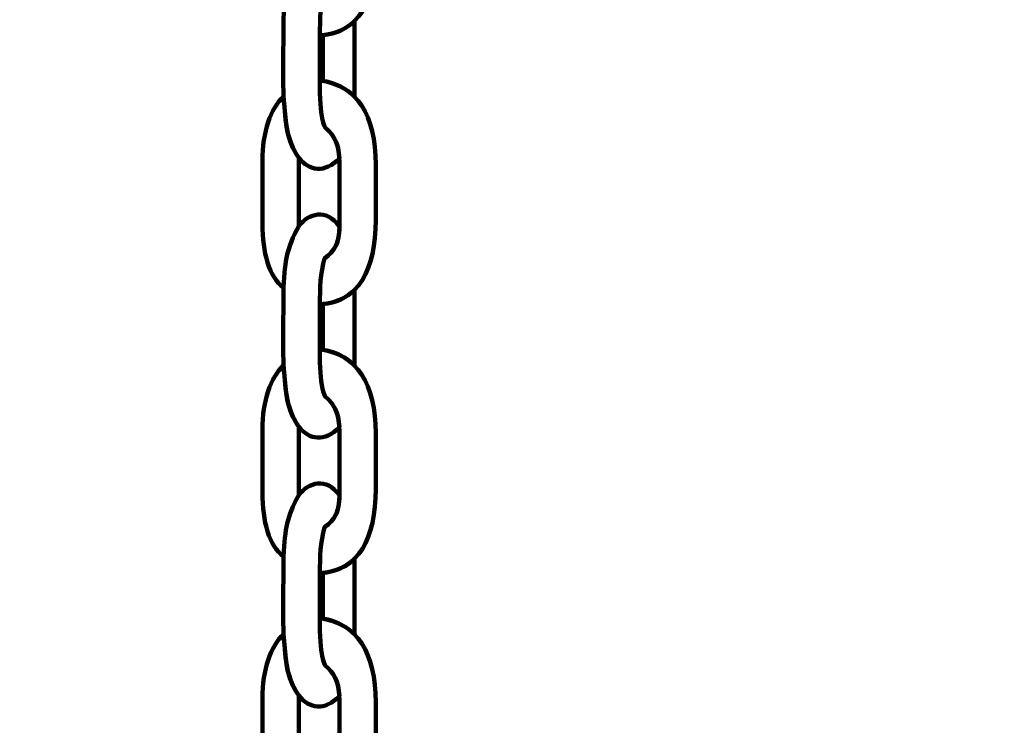
# Model space of a CAD drawing. Units: centimetres. Extents: x -13.5 to 1.9, y -3.5 to 9.8.
# Drawn here: x -2.6 to -2.4, y 2 to 2 of the extents above; entities that cross this region are included whole.
import ezdxf

# ---------------------------------------------------------------- set-up
doc = ezdxf.new("R2010")
doc.units = ezdxf.units.CM
doc.header["$MEASUREMENT"] = 0
doc.layers.add('layer 1', color=7, linetype='Continuous')

msp = doc.modelspace()

# ---------------------------------------------------------------- linework, layer by layer
at = {"layer": 'layer 1', "color": 242, "lineweight": 25}
msp.add_open_spline([(-5.09661, 7.12757), (-4.89249, 7.23158), (-4.6614, 7.29027), (-4.4166, 7.29027), (-4.4166, 7.29027), (-4.38588, 7.29027), (-4.3554, 7.28924), (-4.32513, 7.28742), (-4.32513, 7.28742), (-4.06817, 7.74475), (-3.57852, 8.05377), (-3.0166, 8.05377), (-3.0166, 8.05377), (-2.45468, 8.05377), (-1.96503, 7.74475), (-1.70807, 7.28742), (-1.70807, 7.28742), (-1.6778, 7.28925), (-1.64732, 7.29027), (-1.61659, 7.29027), (-1.61659, 7.29027), (-1.06517, 7.29027), (-0.58334, 6.99267), (-0.3227, 6.54938), (-0.3227, 6.54938), (-0.29362, 6.55106), (-0.26434, 6.55201), (-0.23484, 6.55201), (-0.23484, 6.55201), (0.59359, 6.55201), (1.26516, 5.88044), (1.26516, 5.05201), (1.26516, 5.05201), (1.26516, 4.58762), (1.26516, 4.17989), (1.26516, 3.7155), (1.26516, 3.7155), (1.26516, 2.91541), (0.63874, 2.26171), (-0.1504, 2.21791), (-0.1504, 2.21791), (-0.12832, 2.11551), (-0.11659, 2.00927), (-0.11659, 1.90027), (-0.11659, 1.90027), (-0.11659, 1.90027), (-0.11659, 1.73836), (-0.11659, 1.73836), (-0.11659, 1.73836), (-0.08305, 1.74038), (-0.04927, 1.74152), (-0.01522, 1.74152), (-0.01522, 1.74152), (0.44743, 1.74152), (0.86594, 1.55276), (1.16766, 1.24811), (1.16766, 1.24811), (1.16766, 1.24811), (1.93995, 1.24811), (1.93995, 1.24811), (1.93995, 1.24811), (1.93995, 1.24811), (1.93995, -0.10656), (1.93995, -0.10656), (1.93995, -0.10656), (1.93995, -0.10656), (1.63957, -0.10656), (1.63957, -0.10656), (1.63957, -0.10656), (1.54834, -0.93982), (0.84233, -1.58822), (-0.01522, -1.58822), (-0.01522, -1.58822), (-0.10308, -1.58822), (-0.18933, -1.58136), (-0.27352, -1.56825), (-0.27352, -1.56825), (-0.32924, -1.67993), (-0.39847, -1.78369), (-0.47908, -1.87738), (-0.47908, -1.87738), (-0.48763, -1.88806), (-0.49617, -1.89858), (-0.50472, -1.90898), (-0.50472, -1.90898), (-0.70748, -2.49736), (-1.26593, -2.9201), (-1.92317, -2.9201), (-1.92317, -2.9201), (-2.14665, -2.9201), (-2.36392, -2.9201), (-2.5874, -2.9201), (-2.5874, -2.9201), (-3.09856, -2.9201), (-3.54991, -2.66435), (-3.82073, -2.2739), (-3.82073, -2.2739), (-3.82885, -2.27826), (-3.83727, -2.28273), (-3.84601, -2.28734), (-3.84601, -2.28734), (-4.02191, -2.35977), (-4.21457, -2.39975), (-4.4166, -2.39975), (-4.4166, -2.39975), (-4.4166, -2.39975), (-5.41786, -2.39975), (-5.41786, -2.39975), (-5.41786, -2.39975), (-5.59423, -3.03193), (-6.1742, -3.49577), (-6.86265, -3.49577), (-6.86265, -3.49577), (-7.10876, -3.49577), (-7.34654, -3.49577), (-7.59265, -3.49577), (-7.59265, -3.49577), (-8.42108, -3.49577), (-9.09265, -2.8242), (-9.09265, -1.99577), (-9.09265, -1.99577), (-9.09265, -1.89092), (-9.08185, -1.78859), (-9.06138, -1.68981), (-9.06138, -1.68981), (-9.1101, -1.61133), (-9.1518, -1.52803), (-9.18556, -1.44077), (-9.18556, -1.44077), (-9.2989, -1.39293), (-9.40512, -1.33153), (-9.50222, -1.25865), (-9.50222, -1.25865), (-9.50222, -1.25865), (-9.5209, -1.25865), (-9.5209, -1.25865), (-9.5209, -1.25865), (-9.59893, -1.25865), (-9.67671, -1.25865), (-9.75474, -1.25865), (-9.75474, -1.25865), (-10.19897, -1.25865), (-10.59803, -1.06549), (-10.87268, -0.75865), (-10.87268, -0.75865), (-10.87268, -0.75865), (-12.45624, -0.75865), (-12.45624, -0.75865), (-12.45624, -0.75865), (-13.00702, -0.75865), (-13.45624, -0.30943), (-13.45624, 0.24135), (-13.45624, 0.24135), (-13.45624, 0.24135), (-13.45624, 0.24135), (-13.45624, 0.24135), (-13.45624, 0.24135), (-13.45624, 0.24135), (-13.45624, 0.75935), (-13.45624, 0.75935), (-13.45624, 0.75935), (-13.45624, 1.31013), (-13.00699, 1.75935), (-12.45624, 1.75935), (-12.45624, 1.75935), (-12.45624, 1.75935), (-10.87268, 1.75935), (-10.87268, 1.75935), (-10.87268, 1.75935), (-10.67137, 1.98425), (-10.40323, 2.14807), (-10.09945, 2.21953), (-10.09945, 2.21953), (-10.09945, 2.21953), (-10.09945, 2.4145), (-10.09945, 2.4145), (-10.09945, 2.4145), (-10.50788, 2.6825), (-10.77766, 3.14442), (-10.77766, 3.66943), (-10.77766, 3.66943), (-10.77766, 4.17105), (-10.77766, 4.60132), (-10.77766, 5.10294), (-10.77766, 5.10294), (-10.77766, 5.93137), (-10.10609, 6.60294), (-9.27766, 6.60294), (-9.27766, 6.60294), (-9.27766, 6.60294), (-8.14911, 6.60294), (-8.14911, 6.60294), (-8.14911, 6.60294), (-8.06532, 6.85076), (-7.91853, 7.06955), (-7.72781, 7.24027), (-7.72781, 7.24027), (-7.72781, 7.24027), (-7.72781, 8.82383), (-7.72781, 8.82383), (-7.72781, 8.82383), (-7.72781, 9.37458), (-7.27859, 9.82383), (-6.72781, 9.82383), (-6.72781, 9.82383), (-6.72781, 9.82383), (-6.20981, 9.82383), (-6.20981, 9.82383), (-6.20981, 9.82383), (-6.20981, 9.82383), (-6.20981, 9.82383), (-6.20981, 9.82383), (-6.20981, 9.82383), (-5.65903, 9.82383), (-5.20981, 9.37461), (-5.20981, 8.82383), (-5.20981, 8.82383), (-5.20981, 8.82383), (-5.20981, 7.24027), (-5.20981, 7.24027), (-5.20981, 7.24027), (-5.17011, 7.20474), (-5.13233, 7.1671), (-5.09661, 7.12757)], degree=3, knots=[0, 0, 0, 0, 0.017544, 0.017544, 0.017544, 0.017544, 0.035088, 0.035088, 0.035088, 0.035088, 0.052632, 0.052632, 0.052632, 0.052632, 0.070175, 0.070175, 0.070175, 0.070175, 0.087719, 0.087719, 0.087719, 0.087719, 0.105263, 0.105263, 0.105263, 0.105263, 0.122807, 0.122807, 0.122807, 0.122807, 0.140351, 0.140351, 0.140351, 0.140351, 0.157895, 0.157895, 0.157895, 0.157895, 0.175439, 0.175439, 0.175439, 0.175439, 0.192982, 0.192982, 0.192982, 0.192982, 0.210526, 0.210526, 0.210526, 0.210526, 0.22807, 0.22807, 0.22807, 0.22807, 0.245614, 0.245614, 0.245614, 0.245614, 0.263158, 0.263158, 0.263158, 0.263158, 0.280702, 0.280702, 0.280702, 0.280702, 0.298246, 0.298246, 0.298246, 0.298246, 0.315789, 0.315789, 0.315789, 0.315789, 0.333333, 0.333333, 0.333333, 0.333333, 0.350877, 0.350877, 0.350877, 0.350877, 0.368421, 0.368421, 0.368421, 0.368421, 0.385965, 0.385965, 0.385965, 0.385965, 0.403509, 0.403509, 0.403509, 0.403509, 0.421053, 0.421053, 0.421053, 0.421053, 0.438596, 0.438596, 0.438596, 0.438596, 0.45614, 0.45614, 0.45614, 0.45614, 0.473684, 0.473684, 0.473684, 0.473684, 0.491228, 0.491228, 0.491228, 0.491228, 0.508772, 0.508772, 0.508772, 0.508772, 0.526316, 0.526316, 0.526316, 0.526316, 0.54386, 0.54386, 0.54386, 0.54386, 0.561404, 0.561404, 0.561404, 0.561404, 0.578947, 0.578947, 0.578947, 0.578947, 0.596491, 0.596491, 0.596491, 0.596491, 0.614035, 0.614035, 0.614035, 0.614035, 0.631579, 0.631579, 0.631579, 0.631579, 0.649123, 0.649123, 0.649123, 0.649123, 0.666667, 0.666667, 0.666667, 0.666667, 0.684211, 0.684211, 0.684211, 0.684211, 0.701754, 0.701754, 0.701754, 0.701754, 0.719298, 0.719298, 0.719298, 0.719298, 0.736842, 0.736842, 0.736842, 0.736842, 0.754386, 0.754386, 0.754386, 0.754386, 0.77193, 0.77193, 0.77193, 0.77193, 0.789474, 0.789474, 0.789474, 0.789474, 0.807018, 0.807018, 0.807018, 0.807018, 0.824561, 0.824561, 0.824561, 0.824561, 0.842105, 0.842105, 0.842105, 0.842105, 0.859649, 0.859649, 0.859649, 0.859649, 0.877193, 0.877193, 0.877193, 0.877193, 0.894737, 0.894737, 0.894737, 0.894737, 0.912281, 0.912281, 0.912281, 0.912281, 0.929825, 0.929825, 0.929825, 0.929825, 0.947368, 0.947368, 0.947368, 0.947368, 0.964912, 0.964912, 0.964912, 0.964912, 1, 1, 1, 1], dxfattribs=at)
at = {"layer": 'layer 1', "color": 7, "lineweight": 80}
msp.add_open_spline([(-2.67159, 3.20527), (-2.67159, 3.20527), (-1.84159, 3.20527), (-1.84159, 3.20527), (-1.84159, 3.20527), (-1.84159, 3.20527), (-1.84159, 1.68526), (-1.84159, 1.68526), (-1.84159, 1.68526), (-1.84159, 1.68526), (-2.67159, 1.68526), (-2.67159, 1.68526), (-2.67159, 1.68526), (-2.67159, 1.68526), (-2.67159, 3.20527), (-2.67159, 3.20527)], degree=3, knots=[0, 0, 0, 0, 0.2, 0.2, 0.2, 0.2, 0.4, 0.4, 0.4, 0.4, 0.6, 0.6, 0.6, 0.6, 1, 1, 1, 1], dxfattribs=at)
at = {"layer": 'layer 1', "color": 7, "lineweight": 100}
for points, knots in [([(-2.52434, 2.06894), (-2.51953, 2.06833), (-2.51716, 2.06443), (-2.51716, 2.05815), (-2.51716, 2.05815), (-2.51716, 2.05576), (-2.51716, 2.05337), (-2.51716, 2.05097), (-2.51716, 2.05097), (-2.51716, 2.04464), (-2.51933, 2.04044), (-2.52434, 2.04016), (-2.52434, 2.04016), (-2.52431, 2.04222), (-2.52429, 2.04415), (-2.52374, 2.04606), (-2.52374, 2.04606), (-2.52226, 2.04713), (-2.52181, 2.04818), (-2.52181, 2.05066), (-2.52181, 2.05066), (-2.52181, 2.05066), (-2.52181, 2.05835), (-2.52181, 2.05835), (-2.52181, 2.05835), (-2.52181, 2.0606), (-2.52244, 2.06189), (-2.52364, 2.06287), (-2.52364, 2.06287), (-2.52375, 2.06296), (-2.5244, 2.06399), (-2.52434, 2.06894)], [0, 0, 0, 0, 0.111111, 0.111111, 0.111111, 0.111111, 0.222222, 0.222222, 0.222222, 0.222222, 0.333333, 0.333333, 0.333333, 0.333333, 0.444444, 0.444444, 0.444444, 0.444444, 0.555556, 0.555556, 0.555556, 0.555556, 0.666667, 0.666667, 0.666667, 0.666667, 0.777778, 0.777778, 0.777778, 0.777778, 1, 1, 1, 1]), ([(-2.52183, 2.02435), (-2.52374, 2.0224), (-2.52568, 2.02272), (-2.52705, 2.02441), (-2.52705, 2.02441), (-2.52826, 2.02623), (-2.5286, 2.02772), (-2.52881, 2.02998), (-2.52881, 2.02998), (-2.52881, 2.02998), (-2.529, 2.03232), (-2.529, 2.03232), (-2.529, 2.03232), (-2.52916, 2.03623), (-2.529, 2.03841), (-2.529, 2.04233), (-2.529, 2.04233), (-2.52878, 2.04607), (-2.52863, 2.04724), (-2.52705, 2.0502), (-2.52705, 2.0502), (-2.52581, 2.0518), (-2.52353, 2.05259), (-2.52182, 2.05017), (-2.52182, 2.05017), (-2.52188, 2.04803), (-2.52236, 2.04705), (-2.52374, 2.04606), (-2.52374, 2.04606), (-2.52429, 2.04415), (-2.52431, 2.04222), (-2.52434, 2.04016), (-2.52434, 2.04016), (-2.52434, 2.04016), (-2.52434, 2.03437), (-2.52434, 2.03437), (-2.52434, 2.03437), (-2.5244, 2.02942), (-2.52375, 2.02839), (-2.52364, 2.0283), (-2.52364, 2.0283), (-2.52254, 2.0274), (-2.52193, 2.02625), (-2.52183, 2.02435)], [0, 0, 0, 0, 0.083333, 0.083333, 0.083333, 0.083333, 0.166667, 0.166667, 0.166667, 0.166667, 0.25, 0.25, 0.25, 0.25, 0.333333, 0.333333, 0.333333, 0.333333, 0.416667, 0.416667, 0.416667, 0.416667, 0.5, 0.5, 0.5, 0.5, 0.583333, 0.583333, 0.583333, 0.583333, 0.666667, 0.666667, 0.666667, 0.666667, 0.75, 0.75, 0.75, 0.75, 0.833333, 0.833333, 0.833333, 0.833333, 1, 1, 1, 1]), ([(-2.51986, 2.03225), (-2.51986, 2.03225), (-2.51987, 2.03234), (-2.51987, 2.03234), (-2.51987, 2.03234), (-2.51987, 2.03234), (-2.51987, 2.04203), (-2.51987, 2.04203), (-2.51987, 2.04203), (-2.51987, 2.04203), (-2.51987, 2.04203), (-2.51987, 2.04203), (-2.51987, 2.04203), (-2.5209, 2.041), (-2.52226, 2.04036), (-2.52395, 2.0402), (-2.52395, 2.0402), (-2.52395, 2.0402), (-2.52394, 2.03431), (-2.52394, 2.03431), (-2.52394, 2.03431), (-2.52394, 2.03431), (-2.52394, 2.03431), (-2.52394, 2.03431), (-2.52394, 2.03431), (-2.52227, 2.03402), (-2.52091, 2.03332), (-2.51986, 2.03225)], [0, 0, 0, 0, 0.125, 0.125, 0.125, 0.125, 0.25, 0.25, 0.25, 0.25, 0.375, 0.375, 0.375, 0.375, 0.5, 0.5, 0.5, 0.5, 0.625, 0.625, 0.625, 0.625, 0.75, 0.75, 0.75, 0.75, 1, 1, 1, 1]), ([(-2.52434, 2.03437), (-2.51953, 2.03375), (-2.51716, 2.02986), (-2.51716, 2.02358), (-2.51716, 2.02358), (-2.51716, 2.02119), (-2.51716, 2.0188), (-2.51716, 2.0164), (-2.51716, 2.0164), (-2.51716, 2.01007), (-2.51933, 2.00587), (-2.52434, 2.00559), (-2.52434, 2.00559), (-2.52431, 2.00764), (-2.52429, 2.00958), (-2.52374, 2.01149), (-2.52374, 2.01149), (-2.52226, 2.01255), (-2.52181, 2.01361), (-2.52181, 2.01609), (-2.52181, 2.01609), (-2.52181, 2.01609), (-2.52181, 2.02378), (-2.52181, 2.02378), (-2.52181, 2.02378), (-2.52181, 2.02603), (-2.52244, 2.02732), (-2.52364, 2.0283), (-2.52364, 2.0283), (-2.52375, 2.02839), (-2.5244, 2.02942), (-2.52434, 2.03437)], [0, 0, 0, 0, 0.111111, 0.111111, 0.111111, 0.111111, 0.222222, 0.222222, 0.222222, 0.222222, 0.333333, 0.333333, 0.333333, 0.333333, 0.444444, 0.444444, 0.444444, 0.444444, 0.555556, 0.555556, 0.555556, 0.555556, 0.666667, 0.666667, 0.666667, 0.666667, 0.777778, 0.777778, 0.777778, 0.777778, 1, 1, 1, 1]), ([(-2.529, 2.03232), (-2.53071, 2.03074), (-2.53171, 2.02778), (-2.53171, 2.02404), (-2.53171, 2.02404), (-2.53171, 2.02404), (-2.53171, 2.01591), (-2.53171, 2.01591), (-2.53171, 2.01591), (-2.53171, 2.01229), (-2.53089, 2.00904), (-2.529, 2.00775), (-2.529, 2.00775), (-2.52878, 2.0115), (-2.52863, 2.01267), (-2.52705, 2.01563), (-2.52705, 2.01563), (-2.52705, 2.01563), (-2.52705, 2.02441), (-2.52705, 2.02441), (-2.52705, 2.02441), (-2.52863, 2.02679), (-2.52872, 2.02861), (-2.529, 2.03232)], [0, 0, 0, 0, 0.142857, 0.142857, 0.142857, 0.142857, 0.285714, 0.285714, 0.285714, 0.285714, 0.428571, 0.428571, 0.428571, 0.428571, 0.571429, 0.571429, 0.571429, 0.571429, 0.714286, 0.714286, 0.714286, 0.714286, 1, 1, 1, 1]), ([(-2.52183, 1.98978), (-2.52374, 1.98783), (-2.52568, 1.98815), (-2.52705, 1.98984), (-2.52705, 1.98984), (-2.52826, 1.99166), (-2.5286, 1.99315), (-2.52881, 1.99541), (-2.52881, 1.99541), (-2.52881, 1.99541), (-2.529, 1.99774), (-2.529, 1.99774), (-2.529, 1.99774), (-2.52916, 2.00166), (-2.529, 2.00384), (-2.529, 2.00775), (-2.529, 2.00775), (-2.52878, 2.0115), (-2.52863, 2.01267), (-2.52705, 2.01563), (-2.52705, 2.01563), (-2.52581, 2.01723), (-2.52353, 2.01802), (-2.52182, 2.0156), (-2.52182, 2.0156), (-2.52188, 2.01346), (-2.52236, 2.01248), (-2.52374, 2.01149), (-2.52374, 2.01149), (-2.52429, 2.00958), (-2.52431, 2.00764), (-2.52434, 2.00559), (-2.52434, 2.00559), (-2.52434, 2.00559), (-2.52434, 1.9998), (-2.52434, 1.9998), (-2.52434, 1.9998), (-2.5244, 1.99485), (-2.52375, 1.99382), (-2.52364, 1.99373), (-2.52364, 1.99373), (-2.52254, 1.99283), (-2.52193, 1.99168), (-2.52183, 1.98978)], [0, 0, 0, 0, 0.083333, 0.083333, 0.083333, 0.083333, 0.166667, 0.166667, 0.166667, 0.166667, 0.25, 0.25, 0.25, 0.25, 0.333333, 0.333333, 0.333333, 0.333333, 0.416667, 0.416667, 0.416667, 0.416667, 0.5, 0.5, 0.5, 0.5, 0.583333, 0.583333, 0.583333, 0.583333, 0.666667, 0.666667, 0.666667, 0.666667, 0.75, 0.75, 0.75, 0.75, 0.833333, 0.833333, 0.833333, 0.833333, 1, 1, 1, 1]), ([(-2.51986, 1.99768), (-2.51986, 1.99768), (-2.51987, 1.99777), (-2.51987, 1.99777), (-2.51987, 1.99777), (-2.51987, 1.99777), (-2.51987, 2.00746), (-2.51987, 2.00746), (-2.51987, 2.00746), (-2.51987, 2.00746), (-2.51987, 2.00746), (-2.51987, 2.00746), (-2.51987, 2.00746), (-2.5209, 2.00643), (-2.52226, 2.00579), (-2.52395, 2.00562), (-2.52395, 2.00562), (-2.52395, 2.00562), (-2.52394, 1.99974), (-2.52394, 1.99974), (-2.52394, 1.99974), (-2.52394, 1.99974), (-2.52394, 1.99974), (-2.52394, 1.99974), (-2.52394, 1.99974), (-2.52227, 1.99945), (-2.52091, 1.99875), (-2.51986, 1.99768)], [0, 0, 0, 0, 0.125, 0.125, 0.125, 0.125, 0.25, 0.25, 0.25, 0.25, 0.375, 0.375, 0.375, 0.375, 0.5, 0.5, 0.5, 0.5, 0.625, 0.625, 0.625, 0.625, 0.75, 0.75, 0.75, 0.75, 1, 1, 1, 1]), ([(-2.52434, 1.9998), (-2.51953, 1.99918), (-2.51716, 1.99529), (-2.51716, 1.98901), (-2.51716, 1.98901), (-2.51716, 1.98662), (-2.51716, 1.98422), (-2.51716, 1.98183), (-2.51716, 1.98183), (-2.51716, 1.9755), (-2.51933, 1.97129), (-2.52434, 1.97102), (-2.52434, 1.97102), (-2.52431, 1.97307), (-2.52429, 1.97501), (-2.52374, 1.97692), (-2.52374, 1.97692), (-2.52226, 1.97798), (-2.52181, 1.97903), (-2.52181, 1.98152), (-2.52181, 1.98152), (-2.52181, 1.98152), (-2.52181, 1.9892), (-2.52181, 1.9892), (-2.52181, 1.9892), (-2.52181, 1.99145), (-2.52244, 1.99275), (-2.52364, 1.99373), (-2.52364, 1.99373), (-2.52375, 1.99382), (-2.5244, 1.99485), (-2.52434, 1.9998)], [0, 0, 0, 0, 0.111111, 0.111111, 0.111111, 0.111111, 0.222222, 0.222222, 0.222222, 0.222222, 0.333333, 0.333333, 0.333333, 0.333333, 0.444444, 0.444444, 0.444444, 0.444444, 0.555556, 0.555556, 0.555556, 0.555556, 0.666667, 0.666667, 0.666667, 0.666667, 0.777778, 0.777778, 0.777778, 0.777778, 1, 1, 1, 1]), ([(-2.529, 1.99774), (-2.53071, 1.99616), (-2.53171, 1.99321), (-2.53171, 1.98947), (-2.53171, 1.98947), (-2.53171, 1.98947), (-2.53171, 1.98134), (-2.53171, 1.98134), (-2.53171, 1.98134), (-2.53171, 1.97772), (-2.53089, 1.97447), (-2.529, 1.97318), (-2.529, 1.97318), (-2.52878, 1.97693), (-2.52863, 1.97809), (-2.52705, 1.98106), (-2.52705, 1.98106), (-2.52705, 1.98106), (-2.52705, 1.98984), (-2.52705, 1.98984), (-2.52705, 1.98984), (-2.52863, 1.99222), (-2.52872, 1.99404), (-2.529, 1.99774)], [0, 0, 0, 0, 0.142857, 0.142857, 0.142857, 0.142857, 0.285714, 0.285714, 0.285714, 0.285714, 0.428571, 0.428571, 0.428571, 0.428571, 0.571429, 0.571429, 0.571429, 0.571429, 0.714286, 0.714286, 0.714286, 0.714286, 1, 1, 1, 1]), ([(-2.52183, 1.95521), (-2.52374, 1.95326), (-2.52568, 1.95358), (-2.52705, 1.95527), (-2.52705, 1.95527), (-2.52826, 1.95709), (-2.5286, 1.95858), (-2.52881, 1.96084), (-2.52881, 1.96084), (-2.52881, 1.96084), (-2.529, 1.96317), (-2.529, 1.96317), (-2.529, 1.96317), (-2.52916, 1.96709), (-2.529, 1.96927), (-2.529, 1.97318), (-2.529, 1.97318), (-2.52878, 1.97693), (-2.52863, 1.97809), (-2.52705, 1.98106), (-2.52705, 1.98106), (-2.52581, 1.98266), (-2.52353, 1.98345), (-2.52182, 1.98103), (-2.52182, 1.98103), (-2.52188, 1.97889), (-2.52236, 1.97791), (-2.52374, 1.97692), (-2.52374, 1.97692), (-2.52429, 1.97501), (-2.52431, 1.97307), (-2.52434, 1.97102), (-2.52434, 1.97102), (-2.52434, 1.97102), (-2.52434, 1.96523), (-2.52434, 1.96523), (-2.52434, 1.96523), (-2.5244, 1.96028), (-2.52375, 1.95925), (-2.52364, 1.95916), (-2.52364, 1.95916), (-2.52254, 1.95826), (-2.52193, 1.95711), (-2.52183, 1.95521)], [0, 0, 0, 0, 0.083333, 0.083333, 0.083333, 0.083333, 0.166667, 0.166667, 0.166667, 0.166667, 0.25, 0.25, 0.25, 0.25, 0.333333, 0.333333, 0.333333, 0.333333, 0.416667, 0.416667, 0.416667, 0.416667, 0.5, 0.5, 0.5, 0.5, 0.583333, 0.583333, 0.583333, 0.583333, 0.666667, 0.666667, 0.666667, 0.666667, 0.75, 0.75, 0.75, 0.75, 0.833333, 0.833333, 0.833333, 0.833333, 1, 1, 1, 1]), ([(-2.51986, 1.96311), (-2.51986, 1.96311), (-2.51987, 1.9632), (-2.51987, 1.9632), (-2.51987, 1.9632), (-2.51987, 1.9632), (-2.51987, 1.97289), (-2.51987, 1.97289), (-2.51987, 1.97289), (-2.51987, 1.97289), (-2.51987, 1.97289), (-2.51987, 1.97289), (-2.51987, 1.97289), (-2.5209, 1.97186), (-2.52226, 1.97122), (-2.52395, 1.97105), (-2.52395, 1.97105), (-2.52395, 1.97105), (-2.52394, 1.96517), (-2.52394, 1.96517), (-2.52394, 1.96517), (-2.52394, 1.96517), (-2.52394, 1.96517), (-2.52394, 1.96517), (-2.52394, 1.96517), (-2.52227, 1.96488), (-2.52091, 1.96418), (-2.51986, 1.96311)], [0, 0, 0, 0, 0.125, 0.125, 0.125, 0.125, 0.25, 0.25, 0.25, 0.25, 0.375, 0.375, 0.375, 0.375, 0.5, 0.5, 0.5, 0.5, 0.625, 0.625, 0.625, 0.625, 0.75, 0.75, 0.75, 0.75, 1, 1, 1, 1]), ([(-2.52434, 1.96523), (-2.51953, 1.96461), (-2.51716, 1.96072), (-2.51716, 1.95444), (-2.51716, 1.95444), (-2.51716, 1.95205), (-2.51716, 1.94965), (-2.51716, 1.94726), (-2.51716, 1.94726), (-2.51716, 1.94093), (-2.51933, 1.93672), (-2.52434, 1.93645), (-2.52434, 1.93645), (-2.52431, 1.9385), (-2.52429, 1.94044), (-2.52374, 1.94235), (-2.52374, 1.94235), (-2.52226, 1.94341), (-2.52181, 1.94446), (-2.52181, 1.94695), (-2.52181, 1.94695), (-2.52181, 1.94695), (-2.52181, 1.95463), (-2.52181, 1.95463), (-2.52181, 1.95463), (-2.52181, 1.95688), (-2.52244, 1.95817), (-2.52364, 1.95916), (-2.52364, 1.95916), (-2.52375, 1.95925), (-2.5244, 1.96028), (-2.52434, 1.96523)], [0, 0, 0, 0, 0.111111, 0.111111, 0.111111, 0.111111, 0.222222, 0.222222, 0.222222, 0.222222, 0.333333, 0.333333, 0.333333, 0.333333, 0.444444, 0.444444, 0.444444, 0.444444, 0.555556, 0.555556, 0.555556, 0.555556, 0.666667, 0.666667, 0.666667, 0.666667, 0.777778, 0.777778, 0.777778, 0.777778, 1, 1, 1, 1]), ([(-2.529, 1.96317), (-2.53071, 1.96159), (-2.53171, 1.95864), (-2.53171, 1.9549), (-2.53171, 1.9549), (-2.53171, 1.9549), (-2.53171, 1.94677), (-2.53171, 1.94677), (-2.53171, 1.94677), (-2.53171, 1.94315), (-2.53089, 1.9399), (-2.529, 1.93861), (-2.529, 1.93861), (-2.52878, 1.94236), (-2.52863, 1.94352), (-2.52705, 1.94649), (-2.52705, 1.94649), (-2.52705, 1.94649), (-2.52705, 1.95527), (-2.52705, 1.95527), (-2.52705, 1.95527), (-2.52863, 1.95765), (-2.52872, 1.95946), (-2.529, 1.96317)], [0, 0, 0, 0, 0.142857, 0.142857, 0.142857, 0.142857, 0.285714, 0.285714, 0.285714, 0.285714, 0.428571, 0.428571, 0.428571, 0.428571, 0.571429, 0.571429, 0.571429, 0.571429, 0.714286, 0.714286, 0.714286, 0.714286, 1, 1, 1, 1])]:
    msp.add_open_spline(points, degree=3, knots=knots, dxfattribs=at)

doc.saveas('drawing.dxf')
